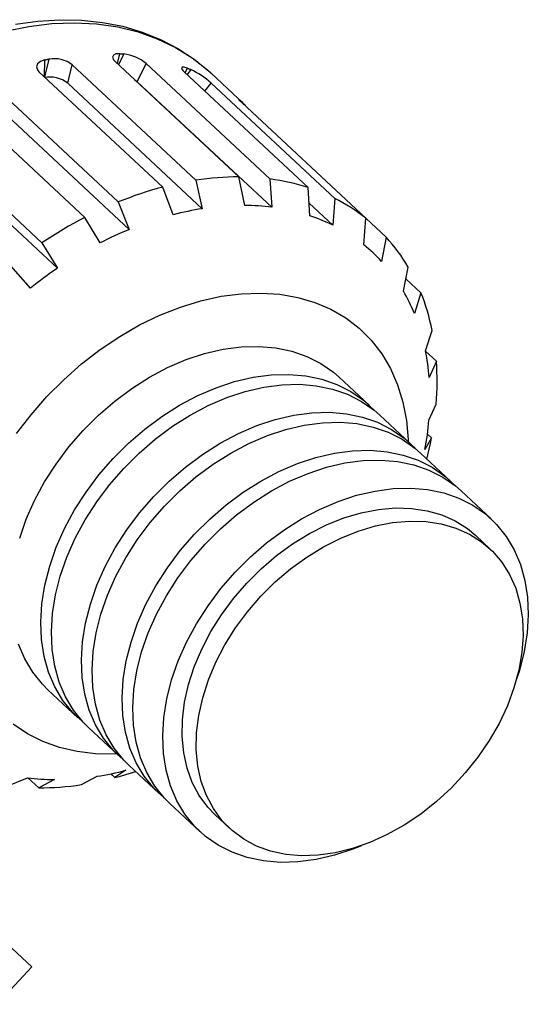
# Model space of a CAD drawing. Extents: x 63 to 1116, y 12 to 854.
# Drawn here: x 247 to 277, y 363 to 421 of the extents above; entities that cross this region are included whole.
import ezdxf

# ---------------------------------------------------------------- set-up
doc = ezdxf.new("R2010")
doc.units = 0
doc.header["$LTSCALE"] = 20
doc.layers.add('MAIN0', color=7, linetype='CONTINUOUS')

msp = doc.modelspace()

# ---------------------------------------------------------------- linework, layer by layer
at = {"layer": 'MAIN0', "color": 7, "linetype": 'CONTINUOUS'}
for p, q in [((247.0753, 420.6313), (248.3882, 420.8131)), ((247.8619, 420.5011), (249.2149, 420.6613)), ((248.3882, 420.8131), (249.6813, 420.8917)), ((249.2149, 420.6613), (250.5389, 420.7088)), ((249.6813, 420.8917), (250.9467, 420.8662)), ((250.5389, 420.7088), (251.8255, 420.6433)), ((250.9467, 420.8662), (252.1766, 420.7367)), ((251.8255, 420.6433), (253.0666, 420.4653)), ((252.1766, 420.7367), (253.363, 420.504)), ((246.4884, 420.2292), (247.8619, 420.5011)), ((253.0666, 420.4653), (254.2543, 420.1758)), ((253.363, 420.504), (254.4986, 420.17)), ((254.2543, 420.1758), (255.3812, 419.7767)), ((254.4986, 420.17), (255.5762, 419.7373)), ((255.3812, 419.7767), (256.4401, 419.2705)), ((255.5762, 419.7373), (256.5896, 419.2094)), ((252.9635, 418.8861), (252.8119, 418.8145)), ((253.199, 418.9005), (252.9635, 418.8861)), ((253.0442, 418.321), (253.199, 418.9005)), ((253.43, 418.8853), (253.1175, 418.2526)), ((253.199, 418.9005), (253.228, 418.8988)), ((253.228, 418.8988), (253.2569, 418.8971)), ((253.2569, 418.8971), (253.2858, 418.8953)), ((253.2858, 418.8953), (253.3147, 418.8934)), ((253.3147, 418.8934), (253.3436, 418.8915)), ((253.3436, 418.8915), (253.3724, 418.8895)), ((253.3724, 418.8895), (253.4012, 418.8874)), ((253.4012, 418.8874), (253.43, 418.8853)), ((256.4401, 419.2705), (257.4243, 418.6604)), ((256.5896, 419.2094), (257.5332, 418.5902)), ((248.3733, 418.3043), (248.3129, 418.1351)), ((248.5405, 418.4432), (248.3733, 418.3043)), ((248.7946, 418.5336), (248.5405, 418.4432)), ((248.7797, 417.5463), (248.7946, 418.5336)), ((249.0429, 418.5852), (248.7819, 417.5443)), ((248.7946, 418.5336), (248.8256, 418.5403)), ((248.8256, 418.5403), (248.8567, 418.5469)), ((248.8567, 418.5469), (248.8877, 418.5534)), ((248.8877, 418.5534), (248.9188, 418.5599)), ((248.9188, 418.5599), (248.9498, 418.5663)), ((248.9498, 418.5663), (248.9808, 418.5726)), ((248.9808, 418.5726), (249.0118, 418.5789)), ((249.0118, 418.5789), (249.0429, 418.5852)), ((250.1375, 417.1763), (250.4072, 418.2523)), ((250.4072, 418.2523), (257.6473, 411.5009)), ((252.8119, 418.8145), (252.7625, 418.6962)), ((252.7625, 418.6962), (252.8209, 418.5472)), ((252.8209, 418.5472), (252.9139, 418.4425)), ((252.9139, 418.4425), (260.1539, 411.6911)), ((254.2038, 417.2612), (254.7283, 418.323)), ((254.7283, 418.323), (261.9683, 411.5716)), ((257.4243, 418.6604), (258.3276, 417.9503)), ((257.5332, 418.5902), (258.4023, 417.884)), ((248.3129, 418.1351), (248.3651, 417.9573)), ((248.3651, 417.9573), (248.457, 417.8472)), ((248.457, 417.8472), (255.6971, 411.0958)), ((256.8308, 418.1071), (256.8048, 418.0394)), ((256.8048, 418.0394), (256.8762, 417.9192)), ((256.9509, 418.1119), (256.8308, 418.1071)), ((256.8762, 417.9192), (256.9717, 417.82)), ((257.1497, 418.0512), (256.9509, 418.1119)), ((256.9717, 417.82), (264.2117, 411.0685)), ((257.0195, 417.7963), (257.1497, 418.0512)), ((257.3477, 417.9702), (257.1245, 417.6774)), ((257.1497, 418.0512), (257.1746, 418.0413)), ((257.1746, 418.0413), (257.1994, 418.0313)), ((257.1994, 418.0313), (257.2242, 418.0213)), ((257.2242, 418.0213), (257.249, 418.0112)), ((257.249, 418.0112), (257.2737, 418.001)), ((257.2737, 418.001), (257.2984, 417.9908)), ((257.2984, 417.9908), (257.3231, 417.9806)), ((257.3231, 417.9806), (257.3477, 417.9702)), ((258.3276, 417.9503), (258.5401, 417.7576)), ((258.4023, 417.884), (258.5359, 417.7506)), ((258.5401, 417.7576), (260.4535, 415.9733)), ((250.1375, 417.1763), (258.0133, 409.832)), ((254.0446, 417.3881), (254.2038, 417.2612)), ((254.2038, 417.2612), (262.0796, 409.9169)), ((258.1639, 416.7082), (258.5265, 417.184)), ((258.5265, 417.184), (265.7666, 410.4325)), ((245.858, 416.9767), (253.098, 410.2253)), ((243.9048, 416.0746), (251.1448, 409.3231)), ((245.8613, 415.9598), (253.7371, 408.6155)), ((260.2308, 416.1733), (260.1563, 416.2303)), ((260.1563, 416.2303), (260.1643, 416.2096)), ((260.1643, 416.2096), (260.2548, 416.1161)), ((260.3774, 416.0436), (260.2308, 416.1733)), ((260.2548, 416.1161), (260.3538, 416.0219)), ((260.3538, 416.0219), (267.5939, 409.2705)), ((260.3595, 416.0207), (260.3774, 416.0436)), ((260.3774, 416.0436), (260.3965, 416.0261)), ((260.3965, 416.0261), (260.4156, 416.0085)), ((260.4156, 416.0085), (260.4346, 415.991)), ((260.4346, 415.991), (260.4535, 415.9733)), ((260.4535, 415.9733), (260.4724, 415.9557)), ((260.4724, 415.9557), (260.4913, 415.9379)), ((260.4913, 415.9379), (260.5101, 415.9202)), ((260.5289, 415.9023), (260.5051, 415.8809)), ((260.5101, 415.9202), (260.5289, 415.9023)), ((241.3905, 414.5832), (248.6305, 407.8317)), ((241.6667, 413.6947), (249.5425, 406.3503)), ((257.9658, 411.5463), (257.6473, 411.5009)), ((257.6473, 411.5009), (258.0133, 409.832)), ((258.2831, 411.5855), (257.9658, 411.5463)), ((258.599, 411.6186), (258.2831, 411.5855)), ((258.9134, 411.6454), (258.599, 411.6186)), ((259.2262, 411.6661), (258.9134, 411.6454)), ((259.5373, 411.6807), (259.2262, 411.6661)), ((259.8466, 411.689), (259.5373, 411.6807)), ((260.1539, 411.6911), (259.8466, 411.689)), ((260.5019, 410.0208), (260.1539, 411.6911)), ((262.2591, 411.5301), (261.9683, 411.5716)), ((261.9683, 411.5716), (262.0796, 409.9169)), ((262.5471, 411.4824), (262.2591, 411.5301)), ((262.8322, 411.4286), (262.5471, 411.4824)), ((263.1144, 411.3687), (262.8322, 411.4286)), ((263.3936, 411.3027), (263.1144, 411.3687)), ((254.723, 410.8133), (254.3978, 410.7074)), ((255.0479, 410.9134), (254.723, 410.8133)), ((255.3727, 411.0076), (255.0479, 410.9134)), ((255.6971, 411.0958), (255.3727, 411.0076)), ((256.3175, 409.4797), (255.6971, 411.0958)), ((263.6696, 411.2307), (263.3936, 411.3027)), ((263.9423, 411.1526), (263.6696, 411.2307)), ((264.2117, 411.0685), (263.9423, 411.1526)), ((264.3069, 409.4174), (264.2117, 411.0685)), ((253.4226, 410.3545), (253.098, 410.2253)), ((253.098, 410.2253), (253.7371, 408.6155)), ((253.7475, 410.4779), (253.4226, 410.3545)), ((254.0726, 410.5955), (253.7475, 410.4779)), ((254.3978, 410.7074), (254.0726, 410.5955)), ((265.7666, 410.4325), (265.6589, 408.8644)), ((266.0098, 410.3069), (265.7666, 410.4325)), ((266.2489, 410.1757), (266.0098, 410.3069)), ((256.9562, 409.6328), (256.7436, 409.5845)), ((257.1684, 409.6782), (256.9562, 409.6328)), ((257.3803, 409.7209), (257.1684, 409.6782)), ((257.5918, 409.7607), (257.3803, 409.7209)), ((257.8028, 409.7978), (257.5918, 409.7607)), ((258.0133, 409.832), (257.8028, 409.7978)), ((260.7028, 410.0178), (260.5019, 410.0208)), ((260.9027, 410.0119), (260.7028, 410.0178)), ((261.1016, 410.0032), (260.9027, 410.0119)), ((261.2994, 409.9917), (261.1016, 410.0032)), ((261.4962, 409.9772), (261.2994, 409.9917)), ((261.6918, 409.96), (261.4962, 409.9772)), ((261.8863, 409.9398), (261.6918, 409.96)), ((262.0796, 409.9169), (261.8863, 409.9398)), ((264.2638, 410.1654), (265.6589, 408.8644)), ((266.4839, 410.0387), (266.2489, 410.1757)), ((266.7147, 409.8961), (266.4839, 410.0387)), ((266.9411, 409.7479), (266.7147, 409.8961)), ((267.1632, 409.5942), (266.9411, 409.7479)), ((250.8256, 409.1549), (250.5075, 408.9813)), ((251.1448, 409.3231), (250.8256, 409.1549)), ((252.0387, 407.831), (251.1448, 409.3231)), ((256.5307, 409.5335), (256.3175, 409.4797)), ((256.7436, 409.5845), (256.5307, 409.5335)), ((264.4818, 409.3578), (264.3069, 409.4174)), ((264.6551, 409.2955), (264.4818, 409.3578)), ((264.8267, 409.2304), (264.6551, 409.2955)), ((264.9966, 409.1626), (264.8267, 409.2304)), ((265.1648, 409.0921), (264.9966, 409.1626)), ((265.3313, 409.0189), (265.1648, 409.0921)), ((267.3808, 409.4351), (267.1632, 409.5942)), ((267.5939, 409.2705), (267.3808, 409.4351)), ((267.4731, 407.7107), (267.5939, 409.2705)), ((267.5939, 409.2705), (268.7833, 408.1613)), ((249.8754, 408.6185), (249.5616, 408.4293)), ((250.1907, 408.8025), (249.8754, 408.6185)), ((250.5075, 408.9813), (250.1907, 408.8025)), ((253.5237, 408.5264), (253.3106, 408.4348)), ((253.7371, 408.6155), (253.5237, 408.5264)), ((265.496, 408.943), (265.3313, 409.0189)), ((265.6589, 408.8644), (265.496, 408.943)), ((248.9391, 408.0359), (248.6305, 407.8317)), ((249.2495, 408.2351), (248.9391, 408.0359)), ((249.5616, 408.4293), (249.2495, 408.2351)), ((252.2497, 407.938), (252.0387, 407.831)), ((252.4611, 408.0424), (252.2497, 407.938)), ((252.6729, 408.1443), (252.4611, 408.0424)), ((252.8851, 408.2437), (252.6729, 408.1443)), ((253.0977, 408.3405), (252.8851, 408.2437)), ((253.3106, 408.4348), (253.0977, 408.3405)), ((268.7833, 408.1613), (268.5074, 406.7463)), ((268.9623, 407.9603), (268.7833, 408.1613)), ((269.1363, 407.7543), (268.9623, 407.9603)), ((248.6305, 407.8317), (249.5425, 406.3503)), ((267.6101, 407.5986), (267.4731, 407.7107)), ((267.4757, 407.744), (268.008, 407.2476)), ((267.7449, 407.484), (267.6101, 407.5986)), ((267.8776, 407.367), (267.7449, 407.484)), ((268.008, 407.2476), (267.8776, 407.367)), ((269.3051, 407.5435), (269.1363, 407.7543)), ((269.4687, 407.3279), (269.3051, 407.5435)), ((269.627, 407.1077), (269.4687, 407.3279)), ((268.1363, 407.1258), (268.008, 407.2476)), ((268.2622, 407.0016), (268.1363, 407.1258)), ((268.386, 406.8751), (268.2622, 407.0016)), ((268.5074, 406.7463), (268.386, 406.8751)), ((269.7801, 406.8828), (269.627, 407.1077)), ((269.9277, 406.6534), (269.7801, 406.8828)), ((247.9573, 405.1871), (246.8075, 406.494)), ((249.3408, 406.2125), (249.14, 406.0724)), ((249.5425, 406.3503), (249.3408, 406.2125)), ((269.7848, 405.017), (270.0699, 406.4196)), ((270.0699, 406.4196), (269.9277, 406.6534)), ((248.5438, 405.6393), (248.3471, 405.4906)), ((248.7415, 405.7858), (248.5438, 405.6393)), ((248.9402, 405.9302), (248.7415, 405.7858)), ((249.14, 406.0724), (248.9402, 405.9302)), ((269.9308, 405.7353), (270.8129, 404.9128)), ((248.1516, 405.3399), (247.9573, 405.1871)), ((248.3471, 405.4906), (248.1516, 405.3399)), ((269.8745, 404.86), (269.7848, 405.017)), ((256.734, 404.0799), (257.9332, 404.4485)), ((257.9332, 404.4485), (259.1236, 404.7091)), ((259.1236, 404.7091), (260.2955, 404.8595)), ((260.2955, 404.8595), (261.4391, 404.8985)), ((261.4391, 404.8985), (262.5449, 404.8256)), ((262.5449, 404.8256), (263.6039, 404.6416)), ((263.6039, 404.6416), (264.6072, 404.3479)), ((269.9617, 404.701), (269.8745, 404.86)), ((270.0464, 404.54), (269.9617, 404.701)), ((270.1285, 404.3771), (270.0464, 404.54)), ((270.8129, 404.9128), (270.4308, 403.7068)), ((270.9156, 404.65), (270.8129, 404.9128)), ((271.0125, 404.3833), (270.9156, 404.65)), ((255.5361, 403.6062), (256.734, 404.0799)), ((264.6072, 404.3479), (265.5464, 403.9471)), ((265.5464, 403.9471), (266.4139, 403.4423)), ((270.2079, 404.2123), (270.1285, 404.3771)), ((270.2848, 404.0456), (270.2079, 404.2123)), ((270.3591, 403.8771), (270.2848, 404.0456)), ((270.4308, 403.7068), (270.3591, 403.8771)), ((271.1036, 404.113), (271.0125, 404.3833)), ((271.1889, 403.8392), (271.1036, 404.113)), ((254.3494, 403.0315), (255.5361, 403.6062)), ((266.4139, 403.4423), (267.2024, 402.8378)), ((271.2683, 403.5619), (271.1889, 403.8392)), ((271.3419, 403.2811), (271.2683, 403.5619)), ((271.4095, 402.9972), (271.3419, 403.2811)), ((253.1836, 402.3605), (254.3494, 403.0315)), ((267.2024, 402.8378), (267.9054, 402.1386)), ((271.0844, 401.5198), (271.4712, 402.71)), ((271.4712, 402.71), (271.4095, 402.9972)), ((252.0486, 401.5987), (253.1836, 402.3605)), ((267.9054, 402.1386), (268.5171, 401.3505)), ((250.9536, 400.7524), (252.0486, 401.5987)), ((258.1523, 401.3588), (259.2294, 401.6092)), ((259.2294, 401.6092), (260.2887, 401.7491)), ((260.2887, 401.7491), (261.3195, 401.777)), ((261.3195, 401.777), (262.3112, 401.6925)), ((262.3112, 401.6925), (263.2535, 401.4965)), ((255.9894, 400.5373), (257.0686, 401.0002)), ((257.0686, 401.0002), (258.1523, 401.3588)), ((263.2535, 401.4965), (264.1368, 401.1911)), ((264.1368, 401.1911), (264.952, 400.7794)), ((268.5171, 401.3505), (269.0324, 400.48)), ((271.1208, 401.3286), (271.0844, 401.5198)), ((271.0896, 401.4934), (271.717, 400.9084)), ((271.1544, 401.136), (271.1208, 401.3286)), ((271.1853, 400.942), (271.1544, 401.136)), ((249.9077, 399.8288), (250.9536, 400.7524)), ((254.9257, 399.9748), (255.9894, 400.5373)), ((264.952, 400.7794), (265.6909, 400.2656)), ((269.0324, 400.48), (269.447, 399.5343)), ((271.2134, 400.7467), (271.1853, 400.942)), ((271.2387, 400.5502), (271.2134, 400.7467)), ((271.2613, 400.3524), (271.2387, 400.5502)), ((271.717, 400.9084), (271.2981, 399.9532)), ((271.7363, 400.6016), (271.717, 400.9084)), ((271.7496, 400.2925), (271.7363, 400.6016)), ((248.9196, 398.8354), (249.9077, 399.8288)), ((253.8884, 399.3185), (254.9257, 399.9748)), ((259.9106, 399.7191), (260.9877, 399.9696)), ((260.9877, 399.9696), (262.047, 400.1095)), ((262.047, 400.1095), (263.0778, 400.1373)), ((263.0778, 400.1373), (264.0695, 400.0529)), ((264.0695, 400.0529), (265.0118, 399.8569)), ((265.0118, 399.8569), (265.8951, 399.5515)), ((265.6909, 400.2656), (266.0292, 399.972)), ((266.0292, 399.972), (267.7875, 398.3324)), ((271.2811, 400.1534), (271.2613, 400.3524)), ((271.2981, 399.9532), (271.2811, 400.1534)), ((271.7568, 399.9812), (271.7496, 400.2925)), ((271.758, 399.6677), (271.7568, 399.9812)), ((252.8883, 398.575), (253.8884, 399.3185)), ((257.7477, 398.8977), (258.8269, 399.3606)), ((258.8269, 399.3606), (259.9106, 399.7191)), ((260.5312, 399.1404), (261.6083, 399.3909)), ((261.6083, 399.3909), (262.6676, 399.5308)), ((262.6676, 399.5308), (263.6984, 399.5586)), ((263.6984, 399.5586), (264.69, 399.4742)), ((264.69, 399.4742), (265.6323, 399.2782)), ((265.6323, 399.2782), (266.5156, 398.9728)), ((265.8951, 399.5515), (266.7103, 399.1398)), ((269.447, 399.5343), (269.7575, 398.5213)), ((271.7421, 399.0347), (271.7531, 399.3522)), ((271.7531, 399.3522), (271.758, 399.6677)), ((247.9976, 397.7804), (248.9196, 398.8354)), ((256.684, 398.3352), (257.7477, 398.8977)), ((258.3682, 398.319), (259.4475, 398.7819)), ((259.4475, 398.7819), (260.5312, 399.1404)), ((266.5156, 398.9728), (267.3309, 398.5611)), ((266.7103, 399.1398), (267.4492, 398.626)), ((271.7021, 398.3946), (271.7251, 398.7155)), ((271.7251, 398.7155), (271.7421, 399.0347)), ((251.9355, 397.7521), (252.8883, 398.575)), ((255.6467, 397.6788), (256.684, 398.3352)), ((257.3046, 397.7565), (258.3682, 398.319)), ((267.3309, 398.5611), (268.0697, 398.0473)), ((267.4492, 398.626), (268.088, 398.0325)), ((269.7575, 398.5213), (269.9614, 397.4494)), ((271.2833, 397.4575), (271.7021, 398.3946)), ((247.1491, 396.6727), (247.9976, 397.7804)), ((251.0399, 396.8582), (251.9355, 397.7521)), ((254.6466, 396.9354), (255.6467, 397.6788)), ((256.2673, 397.1001), (257.3046, 397.7565)), ((262.2895, 397.5008), (263.3665, 397.7513)), ((263.3665, 397.7513), (264.4259, 397.8912)), ((264.4259, 397.8912), (265.4567, 397.919)), ((265.4567, 397.919), (266.4483, 397.8345)), ((266.4483, 397.8345), (267.3906, 397.6386)), ((267.3906, 397.6386), (268.2739, 397.3332)), ((268.0697, 398.0473), (268.4081, 397.7537)), ((268.4081, 397.7537), (270.1664, 396.1141)), ((253.6938, 396.1125), (254.6466, 396.9354)), ((255.2672, 396.3567), (256.2673, 397.1001)), ((260.1265, 396.6794), (261.2058, 397.1423)), ((261.2058, 397.1423), (262.2895, 397.5008)), ((262.9101, 396.9221), (263.9871, 397.1726)), ((263.9871, 397.1726), (265.0465, 397.3125)), ((265.0465, 397.3125), (266.0773, 397.3403)), ((266.0773, 397.3403), (267.0689, 397.2558)), ((267.0689, 397.2558), (268.0112, 397.0599)), ((268.0112, 397.0599), (268.8945, 396.7545)), ((268.2739, 397.3332), (269.0892, 396.9215)), ((269.9614, 397.4494), (270.0568, 396.3274)), ((271.2167, 396.8183), (271.2417, 397.032)), ((271.2417, 397.032), (271.2639, 397.2451)), ((271.2639, 397.2451), (271.2833, 397.4575)), ((250.2106, 395.9024), (251.0399, 396.8582)), ((254.3144, 395.5338), (255.2672, 396.3567)), ((259.0628, 396.1169), (260.1265, 396.6794)), ((260.7471, 396.1007), (261.8264, 396.5636)), ((261.8264, 396.5636), (262.9101, 396.9221)), ((268.8945, 396.7545), (269.7098, 396.3428)), ((269.0892, 396.9215), (269.828, 396.4076)), ((269.828, 396.4076), (270.4668, 395.8142)), ((271.434, 396.4208), (271.0502, 395.7412)), ((271.125, 396.1736), (271.1583, 396.389)), ((271.1583, 396.389), (271.1889, 396.604)), ((271.1889, 396.604), (271.2167, 396.8183)), ((271.1943, 396.6443), (271.434, 396.4208)), ((271.3687, 396.0911), (271.434, 396.4208)), ((249.4562, 394.8945), (250.2106, 395.9024)), ((252.7982, 395.2185), (253.6938, 396.1125)), ((258.0256, 395.4605), (259.0628, 396.1169)), ((259.6834, 395.5382), (260.7471, 396.1007)), ((269.7098, 396.3428), (270.4486, 395.829)), ((270.0568, 396.3274), (270.0604, 396.2129)), ((270.4486, 395.829), (270.787, 395.5354)), ((271.0502, 395.7412), (271.089, 395.9576)), ((271.089, 395.9576), (271.125, 396.1736)), ((271.2974, 395.7606), (271.3687, 396.0911)), ((248.0363, 365.4759), (215.7865, 395.5494)), ((251.9689, 394.2627), (252.7982, 395.2185)), ((253.4188, 394.6398), (254.3144, 395.5338)), ((257.0255, 394.7171), (258.0256, 395.4605)), ((258.6462, 394.8818), (259.6834, 395.5382)), ((263.5846, 394.9239), (264.6684, 395.2825)), ((264.6684, 395.2825), (265.7454, 395.533)), ((265.7454, 395.533), (266.8048, 395.6728)), ((266.8048, 395.6728), (267.8356, 395.7007)), ((267.8356, 395.7007), (268.8272, 395.6162)), ((268.8272, 395.6162), (269.7695, 395.4202)), ((269.7695, 395.4202), (270.6528, 395.1148)), ((270.787, 395.5354), (272.5452, 393.8957)), ((271.1602, 395.1873), (271.2202, 395.4294)), ((271.2202, 395.4294), (271.2974, 395.7606)), ((248.7843, 393.845), (249.4562, 394.8945)), ((252.5895, 393.684), (253.4188, 394.6398)), ((256.0727, 393.8942), (257.0255, 394.7171)), ((257.6461, 394.1384), (258.6462, 394.8818)), ((262.5054, 394.461), (263.5846, 394.9239)), ((264.2052, 394.3452), (265.2889, 394.7038)), ((265.2889, 394.7038), (266.366, 394.9543)), ((266.366, 394.9543), (267.4253, 395.0941)), ((267.4253, 395.0941), (268.4561, 395.122)), ((268.4561, 395.122), (269.4478, 395.0375)), ((269.4478, 395.0375), (270.3901, 394.8416)), ((270.3901, 394.8416), (271.2734, 394.5362)), ((270.6528, 395.1148), (271.4681, 394.7031)), ((271.4681, 394.7031), (272.2069, 394.1893)), ((251.2145, 393.2549), (251.9689, 394.2627)), ((256.6933, 393.3155), (257.6461, 394.1384)), ((261.4417, 393.8985), (262.5054, 394.461)), ((263.126, 393.8823), (264.2052, 394.3452)), ((271.2734, 394.5362), (272.0886, 394.1244)), ((272.0886, 394.1244), (272.8275, 393.6106)), ((272.2069, 394.1893), (272.8457, 393.5958)), ((248.2019, 392.7645), (248.7843, 393.845)), ((251.8351, 392.6762), (252.5895, 393.684)), ((255.1771, 393.0002), (256.0727, 393.8942)), ((260.4045, 393.2422), (261.4417, 393.8985)), ((262.0623, 393.3198), (263.126, 393.8823)), ((269.1836, 393.4545), (270.2144, 393.4824)), ((270.2144, 393.4824), (271.2061, 393.3979)), ((272.8275, 393.6106), (273.1658, 393.317)), ((250.5426, 392.2053), (251.2145, 393.2549)), ((254.3478, 392.0444), (255.1771, 393.0002)), ((255.7977, 392.4215), (256.6933, 393.3155)), ((259.4043, 392.4987), (260.4045, 393.2422)), ((261.0251, 392.6635), (262.0623, 393.3198)), ((265.9635, 392.7056), (267.0472, 393.0641)), ((267.0472, 393.0641), (268.1243, 393.3146)), ((268.1243, 393.3146), (269.1836, 393.4545)), ((271.2061, 393.3979), (272.1484, 393.2019)), ((272.1484, 393.2019), (273.0317, 392.8965)), ((273.1658, 393.317), (274.9241, 391.6774)), ((247.715, 391.6641), (248.2019, 392.7645)), ((251.1632, 391.6266), (251.8351, 392.6762)), ((254.9684, 391.4657), (255.7977, 392.4215)), ((258.4516, 391.6758), (259.4043, 392.4987)), ((260.0249, 391.92), (261.0251, 392.6635)), ((264.8843, 392.2427), (265.9635, 392.7056)), ((268.3297, 392.238), (269.3149, 392.324)), ((269.3149, 392.324), (270.2669, 392.2992)), ((273.0317, 392.8965), (273.8469, 392.4848)), ((273.8469, 392.4848), (274.5858, 391.971)), ((249.9602, 391.1248), (250.5426, 392.2053)), ((253.5933, 391.0366), (254.3478, 392.0444)), ((259.0722, 391.0971), (260.0249, 391.92)), ((263.8206, 391.6802), (264.8843, 392.2427)), ((266.3053, 391.7383), (267.3227, 392.042)), ((267.3227, 392.042), (268.3297, 392.238)), ((270.2669, 392.2992), (271.1752, 392.1637)), ((271.1752, 392.1637), (272.0294, 391.9191)), ((272.0294, 391.9191), (272.8197, 391.5682)), ((274.5858, 391.971), (275.2406, 391.3604)), ((247.3285, 390.5552), (247.715, 391.6641)), ((250.5808, 390.5461), (251.1632, 391.6266)), ((254.2139, 390.4579), (254.9684, 391.4657)), ((257.556, 390.7819), (258.4516, 391.6758)), ((262.7833, 391.0239), (263.8206, 391.6802)), ((264.2851, 390.8227), (265.2889, 391.3303)), ((265.2889, 391.3303), (266.3053, 391.7383)), ((267.1327, 390.9667), (268.1502, 391.2704)), ((268.1502, 391.2704), (269.1572, 391.4664)), ((269.1572, 391.4664), (270.1423, 391.5524)), ((270.1423, 391.5524), (271.0944, 391.5276)), ((271.0944, 391.5276), (272.0026, 391.3921)), ((272.0026, 391.3921), (272.8568, 391.1475)), ((272.8197, 391.5682), (273.5373, 391.115)), ((275.2406, 391.3604), (275.8047, 390.6592)), ((249.4733, 390.0245), (249.9602, 391.1248)), ((252.9215, 389.987), (253.5933, 391.0366)), ((256.7267, 389.8261), (257.556, 390.7819)), ((258.1765, 390.2032), (259.0722, 391.0971)), ((261.7832, 390.2804), (262.7833, 391.0239)), ((263.3052, 390.2212), (264.2851, 390.8227)), ((266.1163, 390.5587), (267.1327, 390.9667)), ((272.8568, 391.1475), (273.6471, 390.7966)), ((273.5373, 391.115), (274.0229, 390.7109)), ((273.6471, 390.7966), (274.3647, 390.3434)), ((274.0229, 390.7109), (274.8503, 389.9393)), ((275.8047, 390.6592), (276.2723, 389.8746)), ((249.0868, 388.9156), (249.4733, 390.0245)), ((250.0939, 389.4458), (250.5808, 390.5461)), ((253.5421, 389.4083), (254.2139, 390.4579)), ((257.3472, 389.2474), (258.1765, 390.2032)), ((260.8304, 389.4575), (261.7832, 390.2804)), ((262.3604, 389.5326), (263.3052, 390.2212)), ((264.1326, 389.4496), (265.1125, 390.0511)), ((265.1125, 390.0511), (266.1163, 390.5587)), ((274.3647, 390.3434), (275.0015, 389.7929)), ((249.7074, 388.3369), (250.0939, 389.4458)), ((252.3391, 388.9065), (252.9215, 389.987)), ((255.9722, 388.8182), (256.7267, 389.8261)), ((259.9348, 388.5636), (260.8304, 389.4575)), ((261.4613, 388.7647), (262.3604, 389.5326)), ((263.1878, 388.761), (264.1326, 389.4496)), ((275.0015, 389.7929), (275.5501, 389.1515)), ((276.2723, 389.8746), (276.6385, 389.0148)), ((248.8047, 387.8095), (249.0868, 388.9156)), ((251.8522, 387.8062), (252.3391, 388.9065)), ((252.9597, 388.3278), (253.5421, 389.4083)), ((256.5928, 388.2395), (257.3472, 389.2474)), ((275.5501, 389.1515), (276.0044, 388.4264)), ((276.6385, 389.0148), (276.8997, 388.0884)), ((249.4253, 387.2308), (249.7074, 388.3369)), ((252.4727, 387.2275), (252.9597, 388.3278)), ((255.3003, 387.7687), (255.9722, 388.8182)), ((259.1055, 387.6078), (259.9348, 388.5636)), ((260.6182, 387.9263), (261.4613, 388.7647)), ((262.2888, 387.9931), (263.1878, 388.761)), ((276.0044, 388.4264), (276.3593, 387.6258)), ((248.63, 386.7176), (248.8047, 387.8095)), ((251.4657, 386.6973), (251.8522, 387.8062)), ((254.718, 386.6882), (255.3003, 387.7687)), ((255.9209, 387.19), (256.5928, 388.2395)), ((259.8406, 387.0267), (260.6182, 387.9263)), ((261.4457, 387.1547), (262.2888, 387.9931)), ((276.8997, 388.0884), (277.0532, 387.1051)), ((249.2506, 386.1389), (249.4253, 387.2308)), ((252.0863, 386.1186), (252.4727, 387.2275)), ((255.3385, 386.1095), (255.9209, 387.19)), ((258.3511, 386.5999), (259.1055, 387.6078)), ((260.6681, 386.2551), (261.4457, 387.1547)), ((276.3593, 387.6258), (276.6107, 386.7587)), ((248.5643, 385.6511), (248.63, 386.7176)), ((251.1836, 385.5912), (251.4657, 386.6973)), ((254.231, 385.5878), (254.718, 386.6882)), ((257.6792, 385.5503), (258.3511, 386.5999)), ((259.1373, 386.0763), (259.8406, 387.0267)), ((276.6107, 386.7587), (276.7558, 385.8351)), ((277.0532, 387.1051), (277.0973, 386.0749)), ((249.1849, 385.0724), (249.2506, 386.1389)), ((251.8042, 385.0125), (252.0863, 386.1186)), ((254.8516, 385.0091), (255.3385, 386.1095)), ((258.5163, 385.0858), (259.1373, 386.0763)), ((259.9648, 385.3047), (260.6681, 386.2551)), ((277.0973, 386.0749), (277.0317, 385.0083)), ((248.6085, 384.6209), (248.5643, 385.6511)), ((251.0089, 384.4993), (251.1836, 385.5912)), ((253.8445, 384.4789), (254.231, 385.5878)), ((257.0968, 384.4699), (257.6792, 385.5503)), ((276.7558, 385.8351), (276.7929, 384.8653)), ((249.229, 384.0422), (249.1849, 385.0724)), ((251.6294, 383.9206), (251.8042, 385.0125)), ((254.4651, 383.9002), (254.8516, 385.0091)), ((257.9846, 384.0663), (258.5163, 385.0858)), ((259.3438, 384.3142), (259.9648, 385.3047)), ((276.7929, 384.8653), (276.7216, 383.8605)), ((277.0317, 385.0083), (276.8569, 383.9164)), ((247.6311, 383.491), (247.2648, 384.3508)), ((248.7619, 383.6375), (248.6085, 384.6209)), ((250.9432, 383.4327), (251.0089, 384.4993)), ((253.5625, 383.3729), (253.8445, 384.4789)), ((256.6099, 383.3695), (257.0968, 384.4699)), ((258.8121, 383.2947), (259.3438, 384.3142)), ((249.3825, 383.0588), (249.229, 384.0422)), ((251.5638, 382.8541), (251.6294, 383.9206)), ((254.1831, 382.7942), (254.4651, 383.9002)), ((257.5483, 383.0295), (257.9846, 384.0663)), ((276.7216, 383.8605), (276.5427, 382.8318)), ((276.8569, 383.9164), (276.5749, 382.8103)), ((248.0987, 382.7064), (247.6311, 383.491)), ((249.0231, 382.7112), (248.7619, 383.6375)), ((250.9873, 382.4025), (250.9432, 383.4327)), ((253.3877, 382.281), (253.5625, 383.3729)), ((256.2234, 382.2606), (256.6099, 383.3695)), ((258.3757, 382.2579), (258.8121, 383.2947)), ((248.6628, 382.0052), (248.0987, 382.7064)), ((249.3894, 381.8513), (249.0231, 382.7112)), ((249.6437, 382.1325), (249.3825, 383.0588)), ((251.6079, 381.8238), (251.5638, 382.8541)), ((254.0083, 381.7023), (254.1831, 382.7942)), ((257.2122, 381.9872), (257.5483, 383.0295)), ((276.5427, 382.8318), (276.2583, 381.7911)), ((276.5749, 382.8103), (276.4114, 382.3043)), ((248.9793, 381.6882), (248.6628, 382.0052)), ((250.01, 381.2726), (249.6437, 382.1325)), ((251.1408, 381.4192), (250.9873, 382.4025)), ((253.3221, 381.2144), (253.3877, 382.281)), ((255.9413, 381.1545), (256.2234, 382.2606)), ((256.9802, 380.951), (257.2122, 381.9872)), ((258.0396, 381.2156), (258.3757, 382.2579)), ((250.7376, 380.0485), (248.9793, 381.6882)), ((249.857, 381.0668), (249.3894, 381.8513)), ((251.402, 380.4929), (251.1408, 381.4192)), ((251.7614, 380.8405), (251.6079, 381.8238)), ((253.9427, 380.6357), (254.0083, 381.7023)), ((276.2583, 381.7911), (275.8715, 380.75)), ((250.4211, 380.3656), (249.857, 381.0668)), ((250.4776, 380.4881), (250.01, 381.2726)), ((252.0226, 379.9142), (251.7614, 380.8405)), ((253.3662, 380.1842), (253.3221, 381.2144)), ((255.7666, 380.0626), (255.9413, 381.1545)), ((256.855, 379.9328), (256.9802, 380.951)), ((257.8076, 380.1794), (258.0396, 381.2156)), ((251.0577, 379.7697), (250.4211, 380.3656)), ((251.0417, 379.7869), (250.4776, 380.4881)), ((251.7683, 379.633), (251.402, 380.4929)), ((253.9868, 379.6055), (253.9427, 380.6357)), ((275.8715, 380.75), (275.3868, 379.7204)), ((247.7777, 379.1102), (246.9489, 379.6654)), ((251.3581, 379.4699), (251.0417, 379.7869)), ((252.3888, 379.0543), (252.0226, 379.9142)), ((253.5197, 379.2009), (253.3662, 380.1842)), ((255.7009, 378.9961), (255.7666, 380.0626)), ((256.8378, 378.9441), (256.855, 379.9328)), ((257.6824, 379.1612), (257.8076, 380.1794)), ((275.3868, 379.7204), (274.8096, 378.714)), ((248.682, 378.6569), (247.7777, 379.1102)), ((253.1164, 377.8302), (251.3581, 379.4699)), ((252.2359, 378.8485), (251.7683, 379.633)), ((253.7809, 378.2745), (253.5197, 379.2009)), ((254.1402, 378.6222), (253.9868, 379.6055)), ((257.6653, 378.1725), (257.6824, 379.1612)), ((249.6543, 378.3092), (248.682, 378.6569)), ((252.8, 378.1473), (252.2359, 378.8485)), ((252.8564, 378.2698), (252.3888, 379.0543)), ((254.4014, 377.6958), (254.1402, 378.6222)), ((255.7451, 377.9659), (255.7009, 378.9961)), ((256.929, 377.996), (256.8378, 378.9441)), ((274.8096, 378.714), (274.1465, 377.7422)), ((250.6865, 378.0702), (249.6543, 378.3092)), ((251.77, 377.9416), (250.6865, 378.0702)), ((252.8959, 377.9246), (251.77, 377.9416)), ((253.4365, 377.5514), (252.8, 378.1473)), ((253.4205, 377.5686), (252.8564, 378.2698)), ((253.0104, 377.9291), (252.8959, 377.9246)), ((254.1471, 377.4147), (253.7809, 378.2745)), ((255.8985, 376.9825), (255.7451, 377.9659)), ((257.1276, 377.0994), (256.929, 377.996)), ((257.7565, 377.2244), (257.6653, 378.1725)), ((253.737, 377.2515), (253.4205, 377.5686)), ((254.6147, 376.6301), (254.1471, 377.4147)), ((254.7677, 376.836), (254.4014, 377.6958)), ((274.1465, 377.7422), (273.405, 376.8159)), ((252.4872, 376.7334), (252.6991, 376.776)), ((252.6991, 376.776), (252.9113, 376.8215)), ((253.55, 376.9746), (252.8988, 376.5443)), ((252.9113, 376.8215), (253.1239, 376.8697)), ((253.1239, 376.8697), (253.3368, 376.9208)), ((253.3368, 376.9208), (253.55, 376.9746)), ((253.5479, 376.7266), (253.8729, 376.8267)), ((255.4953, 375.6119), (253.737, 377.2515)), ((253.8729, 376.8267), (254.1102, 376.9035)), ((255.2353, 376.0514), (254.7677, 376.836)), ((256.1597, 376.0562), (255.8985, 376.9825)), ((257.4311, 376.2644), (257.1276, 377.0994)), ((257.955, 376.3278), (257.7565, 377.2244)), ((273.405, 376.8159), (272.5935, 375.9456)), ((246.6276, 376.0685), (247.7879, 376.5374)), ((247.7879, 376.5374), (247.9812, 376.5144)), ((247.8146, 376.534), (248.442, 375.949)), ((247.9812, 376.5144), (248.1757, 376.4943)), ((248.1757, 376.4943), (248.3713, 376.477)), ((248.3713, 376.477), (248.5681, 376.4626)), ((249.3656, 376.4335), (248.442, 375.949)), ((248.5681, 376.4626), (248.7659, 376.451)), ((248.7659, 376.451), (248.9648, 376.4423)), ((248.9648, 376.4423), (249.1647, 376.4365)), ((249.1647, 376.4365), (249.3656, 376.4335)), ((250.9486, 376.1392), (251.8542, 376.6223)), ((251.8542, 376.6223), (252.0647, 376.6565)), ((252.0647, 376.6565), (252.2757, 376.6935)), ((252.2757, 376.6935), (252.4872, 376.7334)), ((252.6592, 376.7678), (252.8988, 376.5443)), ((252.8988, 376.5443), (253.2232, 376.6325)), ((253.2232, 376.6325), (253.5479, 376.7266)), ((255.1788, 375.9289), (254.6147, 376.6301)), ((257.8363, 375.5005), (257.4311, 376.2644)), ((258.2586, 375.4928), (257.955, 376.3278)), ((248.442, 375.949), (248.7493, 375.9511)), ((248.7493, 375.9511), (249.0586, 375.9594)), ((249.0586, 375.9594), (249.3697, 375.9739)), ((249.3697, 375.9739), (249.6825, 375.9946)), ((249.6825, 375.9946), (249.9969, 376.0215)), ((249.9969, 376.0215), (250.3128, 376.0546)), ((250.3128, 376.0546), (250.6301, 376.0938)), ((250.6301, 376.0938), (250.9486, 376.1392)), ((255.8154, 375.3331), (255.1788, 375.9289)), ((255.7994, 375.3502), (255.2353, 376.0514)), ((256.526, 375.1963), (256.1597, 376.0562)), ((272.5935, 375.9456), (271.7212, 375.1413)), ((256.1159, 375.0332), (255.7994, 375.3502)), ((256.9936, 374.4118), (256.526, 375.1963)), ((258.3385, 374.8162), (257.8363, 375.5005)), ((258.6637, 374.7289), (258.2586, 375.4928)), ((271.7212, 375.1413), (270.798, 374.4121)), ((257.8742, 373.3936), (256.1159, 375.0332)), ((258.7754, 374.36), (258.3385, 374.8162)), ((259.1659, 374.0446), (258.6637, 374.7289)), ((257.5577, 373.7106), (256.9936, 374.4118)), ((259.6029, 373.5885), (258.7754, 374.36)), ((259.7594, 373.4478), (259.1659, 374.0446)), ((270.798, 374.4121), (269.8343, 373.7661)), ((258.2125, 373.1), (257.5577, 373.7106)), ((260.4376, 372.9453), (259.7594, 373.4478)), ((269.8343, 373.7661), (268.841, 373.2107)), ((258.9513, 372.5862), (258.2125, 373.1)), ((261.1926, 372.5426), (260.4376, 372.9453)), ((267.8295, 372.7523), (266.8111, 372.396)), ((268.841, 373.2107), (267.8295, 372.7523)), ((259.7666, 372.1744), (258.9513, 372.5862)), ((260.6499, 371.869), (259.7666, 372.1744)), ((262.016, 372.2445), (261.1926, 372.5426)), ((262.8985, 372.0542), (262.016, 372.2445)), ((266.8348, 372.3654), (265.7511, 372.0068)), ((266.8111, 372.396), (265.7974, 372.1458)), ((267.3281, 372.5638), (266.8348, 372.3654)), ((261.5922, 371.6731), (260.6499, 371.869)), ((262.5839, 371.5886), (261.5922, 371.6731)), ((263.6146, 371.6165), (262.5839, 371.5886)), ((263.83, 371.9739), (262.8985, 372.0542)), ((264.674, 371.7563), (263.6146, 371.6165)), ((264.8, 372.0045), (263.83, 371.9739)), ((265.7511, 372.0068), (264.674, 371.7563)), ((265.7974, 372.1458), (264.8, 372.0045)), ((245.9903, 363.2819), (248.0363, 365.4759))]:
    msp.add_line(p, q, dxfattribs=at)
for centre, radius, start, end in [((253.1476, 416.4535), 2.4481, 49.7862, 83.376164), ((249.3443, 416.858), 1.7533, 52.680691, 99.898987), ((255.3995, 413.7726), 4.6277, 47.49005, 65.103613), ((249.0967, 415.8487), 1.687, 51.904361, 100.976075)]:
    msp.add_arc(centre, radius, start, end, dxfattribs=at)

doc.saveas('drawing.dxf')
